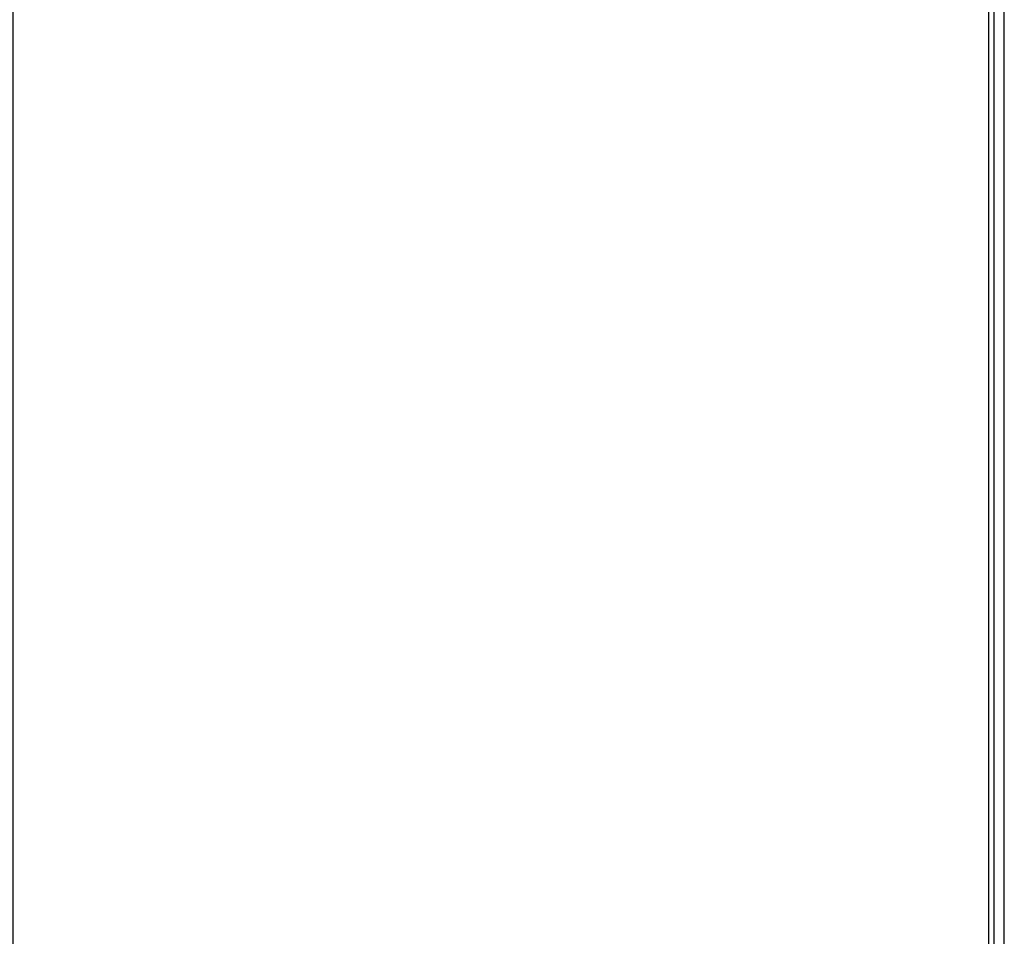
# Model space of a CAD drawing. Units: millimetres. Extents: x 11287 to 13787, y -2560 to -60.
# Drawn here: x 11864 to 12290, y -1154 to -757 of the extents above; entities that cross this region are included whole.
import ezdxf

# ---------------------------------------------------------------- set-up
doc = ezdxf.new("R2010")
doc.units = ezdxf.units.MM
doc.header["$MEASUREMENT"] = 0
doc.layers.add('kontur', color=7, linetype='Continuous', true_color=0xffffff)
doc.styles.add('Arial', font='txt')
doc.dimstyles.new('Dimension Style 01', dxfattribs={"dimtxt": 10, "dimasz": 7, "dimexe": 0.5, "dimexo": 0.5, "dimgap": 0.25, "dimtad": 1, "dimtoh": 1, "dimdec": 0, "dimzin": 1, "dimdsep": 46, "dimtxsty": 'Arial', "dimcen": 0.5, "dimazin": 0, "dimtfac": 1, "dimtdec": 4, "dimtix": 1, "dimtmove": 1, "dimatfit": 3, "dimfxl": 0, "dimtolj": 1, "dimtzin": 1, "dimarcsym": 0})

# ---------------------------------------------------------------- blocks, each defined once
blk = doc.blocks.new('*D1')
at = {"layer": 'Defpoints', "color": 0}
for p in [(11534.88, -220.97), (12034.33, -220.97), (12111.07, -1449.36)]:
    blk.add_point(p, dxfattribs=at)
at = {"layer": 'kontur', "color": 0, "lineweight": -2}
for p, q in [((12033.83, -220.97), (11534.38, -220.97)), ((11534.88, -1442.36), (11534.88, -227.97)), ((12110.57, -1449.36), (11534.38, -1449.36))]:
    blk.add_line(p, q, dxfattribs=at)
at = {"layer": 'kontur', "color": 0}
for points in [[(11536.04, -227.97), (11533.71, -227.97), (11534.88, -220.97)], [(11533.71, -1442.36), (11536.04, -1442.36), (11534.88, -1449.36)]]:
    blk.add_solid(points, dxfattribs=at)
at = {"layer": 'kontur', "color": 0, "insert": (11529.52, -835.17), "char_height": 10, "attachment_point": 5, "rotation": 90, "style": 'Arial'}
blk.add_mtext('\\A1;1228', dxfattribs=at)

msp = doc.modelspace()

# ---------------------------------------------------------------- linework, layer by layer
at = {"layer": 'kontur'}
for points in [[(11872.67, -550.37), (11854.04, -550.37), (11854.04, -550.37), (11854.04, -1234.15), (11854.04, -1234.15), (12290.17, -1234.15), (12290.17, -1234.15), (12290.17, -550.37), (12271.71, -550.37), (12271.71, -550.37)], [(12022.64, -554.76), (11858.43, -554.76), (11858.43, -1229.76), (11858.43, -1229.76), (12285.78, -1229.76), (12285.78, -554.76), (12121.8, -554.76), (12121.8, -554.76)], [(12120.85, -557.26), (12283.28, -557.26), (12283.28, -1227.26), (11860.93, -1227.26), (11860.93, -1227.26), (11860.93, -557.26), (12023.27, -557.26), (12023.27, -557.26)]]:
    msp.add_lwpolyline(points, dxfattribs=at)

# ---------------------------------------------------------------- dimensions: what is measured, and where the dimension line sits
dim = msp.add_linear_dim(base=(11534.88, -220.97), p1=(12111.07, -1449.36), p2=(12034.33, -220.97), angle=90, dimstyle='Dimension Style 01', dxfattribs=at)
dim.commit()
dim.dimension.update_dxf_attribs({"geometry": '*D1', "text_midpoint": (11529.52, -835.17)})

doc.saveas('drawing.dxf')
